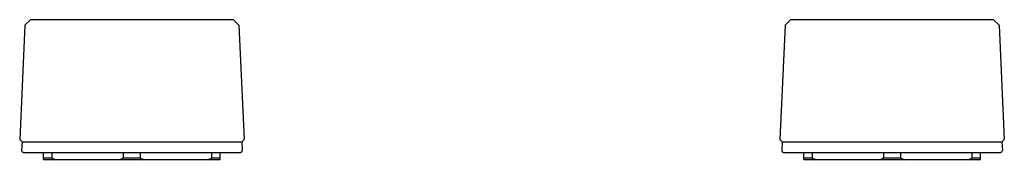
# Model space of a CAD drawing. Units: inches. Extents: x 44 to 54.6, y 2.5 to 4.
import ezdxf

# ---------------------------------------------------------------- set-up
doc = ezdxf.new("R2010")
doc.units = ezdxf.units.IN
doc.header["$LTSCALE"] = 0.64311
doc.header["$MEASUREMENT"] = 0
doc.layers.get('0').update_dxf_attribs({"color": 255, "linetype": 'CONTINUOUS'})
doc.layers.get('Defpoints').update_dxf_attribs({"linetype": 'CONTINUOUS'})
doc.styles.get("Standard").update_dxf_attribs({"font": 'txt', "width": 0.8})

msp = doc.modelspace()

# ---------------------------------------------------------------- linework, layer by layer
for p, q in [((44.155, 4.005), (44.096, 3.945)), ((46.326, 4.005), (44.155, 4.005)), ((46.326, 4.005), (46.385, 3.945)), ((52.289, 4.005), (52.23, 3.945)), ((54.46, 4.005), (52.289, 4.005)), ((54.46, 4.005), (54.519, 3.945)), ((44.096, 3.945), (44.04, 2.725)), ((46.385, 3.945), (46.441, 2.725)), ((52.23, 3.945), (52.174, 2.725)), ((54.519, 3.945), (54.575, 2.725)), ((44.04, 2.725), (44.065, 2.7)), ((44.065, 2.7), (44.06, 2.608)), ((44.065, 2.7), (46.416, 2.7)), ((46.441, 2.725), (46.416, 2.7)), ((46.416, 2.7), (46.421, 2.608)), ((52.174, 2.725), (52.198, 2.7)), ((52.198, 2.7), (52.194, 2.608)), ((52.198, 2.7), (54.55, 2.7)), ((54.575, 2.725), (54.55, 2.7)), ((54.55, 2.7), (54.554, 2.608)), ((44.08, 2.587), (46.401, 2.587)), ((44.296, 2.509), (44.296, 2.587)), ((44.385, 2.587), (44.385, 2.528)), ((45.151, 2.528), (45.151, 2.587)), ((45.33, 2.587), (45.33, 2.528)), ((46.096, 2.528), (46.096, 2.587)), ((46.185, 2.509), (46.185, 2.587)), ((52.214, 2.587), (54.535, 2.587)), ((52.429, 2.509), (52.429, 2.587)), ((52.519, 2.587), (52.519, 2.528)), ((53.285, 2.528), (53.285, 2.587)), ((53.464, 2.587), (53.464, 2.528)), ((54.23, 2.528), (54.23, 2.587)), ((54.319, 2.509), (54.319, 2.587)), ((44.296, 2.528), (44.385, 2.528)), ((44.296, 2.509), (46.185, 2.509)), ((45.151, 2.528), (45.33, 2.528)), ((46.096, 2.528), (46.185, 2.528)), ((52.429, 2.528), (52.519, 2.528)), ((52.429, 2.509), (54.319, 2.509)), ((53.285, 2.528), (53.464, 2.528)), ((54.23, 2.528), (54.319, 2.528))]:
    msp.add_line(p, q)
for centre, radius, start, end in [((44.08, 2.607), 0.0197, 177.3575, 270), ((46.401, 2.607), 0.0197, 270, 2.6425), ((52.214, 2.607), 0.0197, 177.3575, 270), ((54.535, 2.607), 0.0197, 270, 2.6425), ((44.931, 3.643), 1.242, 243.8909, 246.0371), ((44.6, 3.653), 1.252, 293.9734, 296.1014), ((45.876, 3.643), 1.242, 243.8907, 246.0372), ((45.545, 3.653), 1.253, 293.9737, 296.1006), ((53.065, 3.643), 1.242, 243.8909, 246.0371), ((52.734, 3.653), 1.252, 293.9734, 296.1014), ((54.01, 3.643), 1.242, 243.8907, 246.0372), ((53.679, 3.653), 1.253, 293.9737, 296.1006)]:
    msp.add_arc(centre, radius, start, end)

# ---------------------------------------------------------------- texts
at = {"layer": 'Defpoints'}
for tag, p, s in [('MODELNUMBER', (49.303, 2.506), 'K-77990T-8DR'), ('TRADENAME', (49.303, 2.504), 'COMPONENTS'), ('PRODUCT', (49.303, 2.502), 'BATH FAUCET HANDLES')]:
    msp.add_attdef(tag, p, s, height=0.001, dxfattribs=at)

doc.saveas('drawing.dxf')
